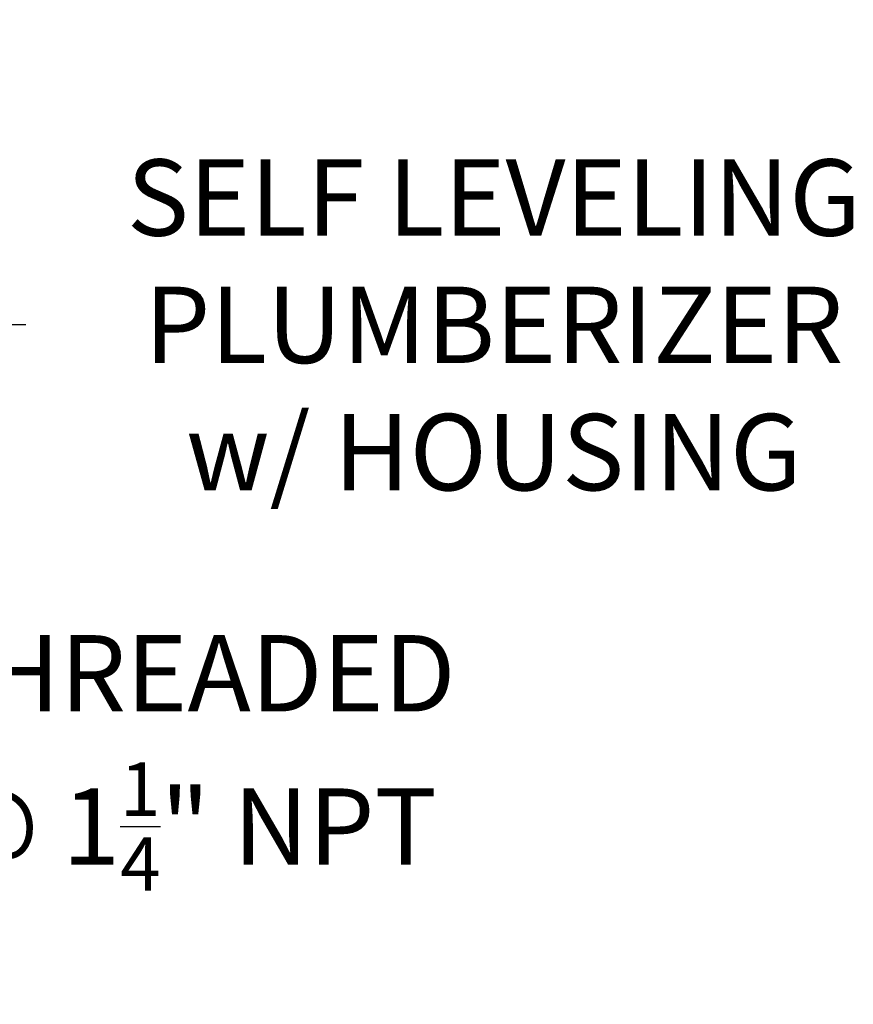
# Model space of a CAD drawing. Extents: x -33 to 185, y -101 to 85.
# Drawn here: x 165 to 185, y -50 to -26 of the extents above; entities that cross this region are included whole.
import ezdxf

# ---------------------------------------------------------------- set-up
doc = ezdxf.new("R2010")
doc.units = 0
doc.header["$MEASUREMENT"] = 0
doc.layers.get('DEFPOINTS').update_dxf_attribs({"linetype": 'CONTINUOUS'})
doc.layers.add('Text', color=7, linetype='CONTINUOUS')
doc.styles.add('ROMAND', font='romand.shx', dxfattribs={"oblique": 15})
doc.dimstyles.new('ROMAND-18', dxfattribs={"dimscale": 18, "dimtxt": 0.125, "dimasz": 0.125, "dimexe": 0.0625, "dimexo": 0.0625, "dimgap": 0.0625, "dimtad": 0, "dimtih": 1, "dimtoh": 1, "dimdec": 3, "dimzin": 0, "dimdsep": 46, "dimlunit": 4, "dimtxsty": 'ROMAND', "dimcen": 0, "dimadec": 0, "dimazin": 0, "dimtfac": 1, "dimtdec": 3, "dimtofl": 0, "dimtmove": 0, "dimatfit": 3, "dimfxl": 0, "dimtolj": 1, "dimtzin": 0, "dimarcsym": 0})

# ---------------------------------------------------------------- blocks, each defined once
blk = doc.blocks.new('*D83')
at = {"layer": 'DEFPOINTS', "color": 0}
for p in [(158.178, -38.541), (158.178, -40.166)]:
    blk.add_point(p, dxfattribs=at)
at = {"layer": 'Text', "color": 0, "lineweight": -2}
for p, q in [((158.178, -44.167), (158.178, -42.041)), ((160.053, -44.167), (158.178, -44.167))]:
    blk.add_line(p, q, dxfattribs=at)
at = {"layer": 'Text', "color": 0}
blk.add_solid([(157.866, -42.041), (158.491, -42.041), (158.178, -40.166)], dxfattribs=at)
at = {"layer": 'Text', "color": 0, "insert": (168.799, -44.167), "char_height": 1.875, "attachment_point": 5, "style": 'ROMAND'}
blk.add_mtext('\\A1;THREADED\\P@ 1{\\H0.7x;\\S1/4;}" NPT', dxfattribs=at)
blk = doc.blocks.new('*D84')
at = {"layer": 'DEFPOINTS', "color": 0}
for p in [(160.55, -33.417), (161.05, -33.416)]:
    blk.add_point(p, dxfattribs=at)
at = {"layer": 'Text', "color": 0, "lineweight": -2}
blk.add_line((164.8, -33.411), (162.925, -33.414), dxfattribs=at)
at = {"layer": 'Text', "color": 0}
blk.add_solid([(162.924, -33.101), (162.925, -33.726), (161.05, -33.416)], dxfattribs=at)
at = {"layer": 'Text', "color": 0, "insert": (176.295, -33.411), "char_height": 1.875, "attachment_point": 5, "style": 'ROMAND'}
blk.add_mtext('\\A1;SELF LEVELING\\PPLUMBERIZER\\Pw/ HOUSING', dxfattribs=at)

msp = doc.modelspace()

# ---------------------------------------------------------------- dimensions: what is measured, and where the dimension line sits
at = {"layer": 'Text'}
dim = msp.add_diameter_dim_2p(p1=(160.5498, -33.4167), p2=(161.0498, -33.4161), text='SELF LEVELING\\PPLUMBERIZER\\Pw/ HOUSING', dimstyle='ROMAND-18', override={"dimscale": 15}, dxfattribs=at)
dim.commit()
dim.dimension.update_dxf_attribs({"geometry": '*D84', "text_midpoint": (176.2946, -33.4114)})
dim = msp.add_diameter_dim_2p(p1=(158.1782, -38.5411), p2=(158.1782, -40.1663), text='THREADED\\P@ 1{\\H0.7x;\\S1/4;}" NPT', dimstyle='ROMAND-18', override={"dimscale": 15}, dxfattribs=at)
dim.commit()
dim.dimension.update_dxf_attribs({"geometry": '*D83', "text_midpoint": (168.7995, -44.1671), "dimtype": 163})

doc.saveas('drawing.dxf')
